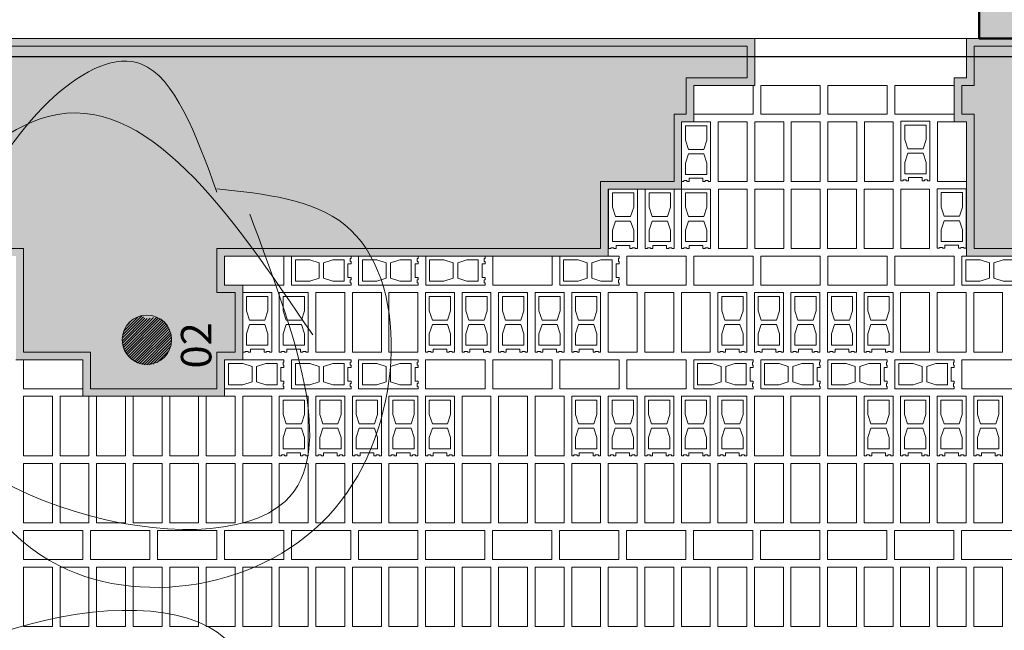
# Model space of a CAD drawing. Units: millimetres. Extents: x 1955.4 to 2049.4, y 1258.1 to 1321.9.
# Drawn here: x 2001.1 to 2007.5, y 1274 to 1278 of the extents above; entities that cross this region are included whole.
import ezdxf

# ---------------------------------------------------------------- set-up
doc = ezdxf.new("R2010")
doc.units = ezdxf.units.MM
doc.header["$LTSCALE"] = 0.02
for name, color, linetype, lineweight in [('64', 64, 'Continuous', 5), ('A-cotas', 8, 'Continuous', 25), ('A-Muros de Bloque', 5, 'Continuous', 50), ('E-Mobiliario', 251, 'Continuous', 9), ('pisos', 252, 'Continuous', 5)]:
    doc.layers.add(name, color=color, linetype=linetype, lineweight=lineweight)
doc.layers.add('K-Hacht columnas', color=252, linetype='Continuous')
doc.styles.add('MARU', font='swisse.ttf')
doc.styles.add('UNC', font='sanss___.ttf')
doc.dimstyles.new('UNC', dxfattribs={"dimtxt": 0.2000000000000001, "dimasz": 0.04, "dimexe": 1.25, "dimexo": 0.625, "dimgap": 0, "dimtad": 0, "dimzin": 1, "dimtxsty": 'UNC', "dimblk": 'DOT', "dimcen": 2.5, "dimse1": 1, "dimse2": 1, "dimclrd": 256, "dimclre": 256, "dimclrt": 256, "dimadec": 4, "dimazin": 0, "dimtfac": 1, "dimtmove": 2, "dimatfit": 0, "dimldrblk": 'DOT', "dimfxl": 1.25, "dimlwd": -1, "dimarcsym": 0})
pattern_1 = [(59.99999999999999, (1746.368787431386, 1265.887527230126), (-0.07143747439535125, 0.1237333647828508), [0.0714375, -0.0714375]), (120, (1746.368787431386, 1265.887527230126), (-0.1428749743953512, 1.478285087674891e-08), [0.07143749999999965, -0.07143749999999965]), (0, (1746.333068681386, 1265.949393980126), (0.0714375, 0.12373335), [0.0714375, -0.0714375])]

# ---------------------------------------------------------------- blocks, each defined once
blk = doc.blocks.new('_DOT')
at = {"color": 0, "linetype": 'ByBlock'}
blk.add_line((-0.5, 0), (-1, 0), dxfattribs=at)
at = {"color": 0, "linetype": 'ByBlock', "const_width": 0.5}
blk.add_lwpolyline([(-0.25, 0, 1), (0.25, 0, 1)], format="xyb", close=True, dxfattribs=at)
blk = doc.blocks.new('*D77')
at = {"layer": 'A-cotas', "ltscale": 8}
for p, q in [((1997.861619278019, 1277.795415069646), (2010.664681433144, 1277.795415069646)), ((2024.133587209669, 1277.795415069646), (2011.330525054544, 1277.795415069646))]:
    blk.add_line(p, q, dxfattribs=at)
at = {"layer": 'Defpoints', "color": 0, "ltscale": 8}
for p in [(1997.821619278019, 1278.234648591723), (1997.821619278019, 1277.795415069646), (2024.173587209669, 1277.822632532849)]:
    blk.add_point(p, dxfattribs=at)
at = {"layer": 'A-cotas', "ltscale": 8, "xscale": 0.04, "yscale": 0.04, "zscale": 0.04, "rotation": 180}
blk.add_blockref('_DOT', (1997.821619278019, 1277.795415069646), dxfattribs=at)
at = {"layer": 'A-cotas', "ltscale": 8, "xscale": 0.04, "yscale": 0.04, "zscale": 0.04}
blk.add_blockref('_DOT', (2024.173587209669, 1277.795415069646), dxfattribs=at)
at = {"layer": 'A-cotas', "ltscale": 8, "insert": (2010.997603243844, 1277.795415069646), "char_height": 0.2000000000000001, "attachment_point": 5, "style": 'UNC'}
blk.add_mtext('26,35', dxfattribs=at)
blk = doc.blocks.new('bloquePlanta')
for p, q in [((-0.3899999999999864, 0.09500000000001307), (0, 0.09500000000001307)), ((-0.3899999999999864, 0.09500000000001307), (-0.3899999999999864, 0.0800000000000125)), ((-0.3899999999999864, 0.0800000000000125), (-0.3849999999999909, 0.0800000000000125)), ((-0.3849999999999909, 0.0800000000000125), (-0.3849999999999909, 0.06000000000001648)), ((-0.3449999999999704, 0.0700000000000216), (-0.2699999999999818, 0.0700000000000216)), ((-0.3449999999999704, 0.07000000000000739), (-0.3449999999999704, -0.06999999999999318)), ((-0.2099999999999795, 0.05000000000001137), (-0.2699999999999818, 0.07000000000000739)), ((-0.1800000000000068, 0.05000000000001137), (-0.1200000000000045, 0.07000000000000739)), ((-0.1200000000000045, 0.07000000000000739), (-0.02499999999997726, 0.07000000000000739)), ((-0.02499999999997726, 0.0700000000000216), (-0.02499999999997726, -0.06999999999999318)), ((0, 0.09500000000001307), (0, -0.09499999999999886)), ((-0.3849999999999909, 0.06000000000001648), (-0.3899999999999864, 0.06000000000000227)), ((-0.3899999999999864, 0.06000000000000227), (-0.3899999999999864, 0.04500000000000171)), ((-0.3899999999999864, 0.04500000000000171), (-0.3700000000000045, 0.04500000000000171)), ((-0.3700000000000045, 0.04500000000000171), (-0.3700000000000045, -0.04499999999998749)), ((-0.2099999999999795, 0.05000000000001137), (-0.2099999999999795, -0.04999999999999716)), ((-0.1800000000000068, 0.05000000000001137), (-0.1800000000000068, -0.04999999999999716)), ((-0.3899999999999864, -0.05999999999998806), (-0.3899999999999864, -0.04499999999998749)), ((-0.3899999999999864, -0.04499999999998749), (-0.3700000000000045, -0.04499999999998749)), ((-0.3849999999999909, -0.05999999999998806), (-0.3899999999999864, -0.05999999999998806)), ((-0.3849999999999909, -0.07999999999998408), (-0.3849999999999909, -0.05999999999998806)), ((-0.2099999999999795, -0.04999999999998295), (-0.2699999999999818, -0.06999999999999318)), ((-0.1800000000000068, -0.04999999999998295), (-0.1200000000000045, -0.06999999999999318)), ((-0.3899999999999864, -0.09499999999999886), (-0.3899999999999864, -0.07999999999998408)), ((-0.3899999999999864, -0.07999999999998408), (-0.3849999999999909, -0.07999999999998408)), ((0, -0.09499999999999886), (-0.3899999999999864, -0.09499999999999886)), ((-0.2699999999999818, -0.06999999999999318), (-0.3449999999999704, -0.06999999999999318)), ((-0.02499999999997726, -0.06999999999999318), (-0.1200000000000045, -0.06999999999999318))]:
    blk.add_line(p, q)
blk = doc.blocks.new('*D324')
at = {"layer": 'A-cotas'}
for p, q in [((1996.268685884975, 1278.071849455613), (1996.268685884975, 1274.841856314324)), ((1996.268685884975, 1271.101849455613), (1996.268685884975, 1274.331842596902))]:
    blk.add_line(p, q, dxfattribs=at)
at = {"layer": 'Defpoints', "color": 0}
for p in [(1996.268685884975, 1278.111849455613), (2008.609688758883, 1278.111849455613), (2008.609688758883, 1271.061849455613)]:
    blk.add_point(p, dxfattribs=at)
at = {"layer": 'A-cotas', "xscale": 0.04, "yscale": 0.04, "zscale": 0.04}
for p, rotation in [((1996.268685884975, 1278.111849455613), 90), ((1996.268685884975, 1271.061849455613), 270)]:
    blk.add_blockref('_DOT', p, dxfattribs=dict(at, rotation=rotation))
at = {"layer": 'A-cotas', "insert": (1996.268685884975, 1274.586849455613), "char_height": 0.2000000000000001, "attachment_point": 5, "rotation": 90, "style": 'UNC'}
blk.add_mtext('7,05', dxfattribs=at)

msp = doc.modelspace()

# ---------------------------------------------------------------- hatches: boundary and pattern name
at = {"layer": '64', "ltscale": 8}
h = msp.add_hatch(dxfattribs=at)
h.set_pattern_fill('TRIANG', color=256, scale=0.015, style=0)
h.set_pattern_definition(pattern_1)
h.paths.add_polyline_path([(1997.821619278019, 1277.911849455613), (1997.82161927802, 1276.485155901596), (1998.843797233962, 1276.485155901596), (1998.843797233962, 1276.245155901595), (1998.884949278019, 1276.245155901595), (1998.884949278019, 1275.855155901595), (1998.843989241305, 1275.855155901595), (1998.843989241305, 1275.565155901596), (1999.774565263333, 1275.565155901596), (1999.774565263333, 1275.805155901596), (1999.894773205596, 1275.805155901596), (1999.894773205596, 1276.295155901596), (1999.77437325599, 1276.295155901596), (1999.77437325599, 1276.484364551793), (2001.044757270676, 1276.485155901596), (2001.044949278019, 1275.805155901596), (2001.484949278019, 1275.805155901596), (2001.484949278019, 1275.565155901596), (2002.415525300048, 1275.565155901596), (2002.415525300048, 1275.805155901596), (2002.534949278019, 1275.805155901596), (2002.534949278019, 1276.295155901596), (2002.415525300048, 1276.295155901596), (2002.415525300048, 1276.485155901596), (2004.934347542748, 1276.485155901596), (2004.934347542748, 1276.925155901595), (2005.416869351448, 1276.925155901595), (2005.416869351448, 1277.365155901595), (2005.496869351447, 1277.365155901595), (2005.496869351447, 1277.605155901595), (2005.896869351448, 1277.605155901595), (2005.896869351448, 1277.911849455613)])
h = msp.add_hatch(dxfattribs=at)
h.set_pattern_fill('TRIANG', color=256, scale=0.015, style=0)
h.set_pattern_definition(pattern_1)
h.paths.add_polyline_path([(2007.371619278019, 1277.911849455613), (2007.286869351447, 1277.911849455613), (2007.286869351447, 1277.655155901595), (2007.207445373476, 1277.655155901595), (2007.207445373476, 1277.365155901595), (2007.286869351448, 1277.365155901595), (2007.286869351448, 1276.485155901596), (2008.528021395505, 1276.485155901596), (2008.528021395505, 1276.245155901594), (2008.72494927802, 1276.245155901594), (2008.72494927802, 1275.805155901596), (2008.967445373476, 1275.805155901596), (2008.967445373476, 1275.73572685755), (2012.098597417533, 1275.73572685755), (2012.098597417533, 1275.805155901596), (2012.134949278021, 1275.805155901596), (2012.134949278021, 1276.245155901594), (2012.978520901552, 1276.245155901594), (2012.978520901552, 1276.485155901596), (2014.339941468934, 1276.485155901596), (2014.339941468934, 1276.925155901595), (2015.061285520333, 1276.925155901595), (2015.061285520333, 1277.365155901595), (2015.621285520333, 1277.365155901595), (2015.621285520333, 1277.605155901595), (2016.021285520333, 1277.605155901595), (2016.021285520333, 1277.911849455613)])
h = msp.add_hatch(dxfattribs=at)
h.set_pattern_fill('ANSI31', color=256, scale=0.1, style=0)
h.set_pattern_definition([(45, (1930.132617546847, 1150.118411422614), (-0.008838834764831844, 0.008838834764831846), [])])
edge = h.paths.add_edge_path()
edge.add_arc((2001.904029025636, 1275.933493595338), 0.162094317839749, 0, 69.12007654078741)
edge.add_spline(control_points=[(2001.961801163667, 1276.084943085081), (2001.912269693956, 1276.072560995399), (2001.878624038066, 1276.072306261556), (2001.884713401851, 1276.091410320172), (2001.886449894368, 1276.094631865218)], knot_values=[11.81188995180294, 11.81188995180294, 11.81188995180294, 11.81188995180294, 12.08283179635756, 12.12994520062429, 12.12994520062429, 12.12994520062429, 12.12994520062429], degree=3, periodic=0)
edge.add_arc((2001.904029025636, 1275.933493595338), 0.162094317839749, 96.22597345567476, 180)
edge.add_arc((2001.904029025636, 1275.933493595338), 0.1620943178397454, 180, 360)
at = {"layer": 'K-Hacht columnas', "ltscale": 8}
msp.add_hatch(color=256, dxfattribs=at).paths.add_polyline_path([(2007.371619278019, 1277.911849455613), (2007.771619278019, 1277.911849455613), (2007.771619278019, 1278.311849455613), (2007.371619278019, 1278.311849455613)])

# ---------------------------------------------------------------- linework, layer by layer
at = {"layer": '64', "ltscale": 8}
msp.add_circle((2001.905240849215, 1275.935983967814), 0.162094317839749, dxfattribs=at)
at = {"layer": '64', "ltscale": 8, "start_tangent": (-0.7074799878406873, 0.7067333774521626)}
for points in [[(1999.864948430461, 1276.905458001442), (1999.36955143658, 1277.744593050936), (1998.271060457885, 1276.797876513858), (1998.831074813198, 1274.452602022345), (2000.683430842953, 1274.882927972684), (2000.704969963431, 1276.690295026273), (1999.864948430461, 1276.926974160543)], [(2002.364948430461, 1276.905458001442), (2001.86955143658, 1277.744593050936), (2000.771060457885, 1276.797876513858), (2001.331074813198, 1274.452602022345), (2003.183430842953, 1274.882927972684), (2003.204969963431, 1276.690295026273), (2002.364948430461, 1276.926974160543)]]:
    msp.add_spline(points, degree=3, dxfattribs=at)
at = {"layer": '64', "ltscale": 8}
for points in [[(2002.994038767361, 1275.96752053343), (2001.257090322658, 1277.401137321263), (2000.245865273865, 1275.769345420247), (2002.812819671599, 1274.875744846327), (2002.581140826085, 1276.760715133212)], [(2002.599623227795, 1272.884684895148), (2000.862674783092, 1271.451068107314), (1999.851449734298, 1273.082860008331), (2002.418404132032, 1273.97646058225), (2002.186725286519, 1272.091490295365)]]:
    msp.add_spline(points, degree=3, dxfattribs=at)
at = {"layer": 'A-Muros de Bloque', "ltscale": 8}
msp.add_lwpolyline([(2007.371619278019, 1278.311849455613), (2007.771619278019, 1278.311849455613), (2007.771619278019, 1277.911849455613), (2007.371619278019, 1277.911849455613)], close=True, dxfattribs=at)
at = {"layer": 'E-Mobiliario'}
msp.add_line((2007.371619278019, 1277.911849455613), (1997.821619278019, 1277.911849455613), dxfattribs=at)
at = {"layer": 'pisos', "ltscale": 8}
for points in [[(2002.415525300048, 1276.485155901596), (2004.934347542748, 1276.485155901596), (2004.934347542748, 1276.925155901595), (2005.416869351448, 1276.925155901595), (2005.416869351448, 1277.365155901595), (2005.496869351447, 1277.365155901595), (2005.496869351447, 1277.605155901595), (2005.896869351448, 1277.605155901595), (2005.896869351448, 1277.911849455613), (1997.821619278019, 1277.911849455613)], [(2016.021285520333, 1277.911849455613), (2007.286869351447, 1277.911849455613), (2007.286869351447, 1277.655155901595), (2007.207445373476, 1277.655155901595), (2007.207445373476, 1277.365155901595)], [(1999.72437325599, 1276.534333415408), (2001.094743145688, 1276.535187048584), (2001.094935161826, 1275.855155901596), (2001.534949278019, 1275.855155901596), (2001.534949278019, 1275.615155901596), (2002.365525300047, 1275.615155901596), (2002.365525300047, 1275.855155901596), (2002.484949278019, 1275.855155901596), (2002.484949278019, 1276.245155901595), (2002.365525300047, 1276.245155901595), (2002.365525300047, 1276.535155901596), (2004.884347542747, 1276.535155901596), (2004.884347542747, 1276.975155901595), (2005.366869351447, 1276.975155901595), (2005.366869351447, 1277.415155901595), (2005.446869351448, 1277.415155901595), (2005.446869351448, 1277.655155901595), (2005.846869351447, 1277.655155901595), (2005.846869351447, 1277.861849455613), (1997.871619278019, 1277.861849455613)], [(2015.971285520333, 1277.861849455613), (2007.336869351448, 1277.861849455613), (2007.336869351448, 1277.605155901595), (2007.257445373476, 1277.605155901595), (2007.257445373476, 1277.415155901595), (2007.336869351448, 1277.415155901595), (2007.336869351448, 1276.535155901596), (2008.578021395504, 1276.535155901596)], [(2005.496869351447, 1277.415155901595), (2005.886869351448, 1277.415155901595), (2005.886869351448, 1277.605155901595)], [(2005.93706135879, 1277.415155901595), (2006.327061358791, 1277.415155901595), (2006.327061358791, 1277.605155901595), (2005.93706135879, 1277.605155901595), (2005.93706135879, 1277.415155901595)], [(2006.377253366133, 1277.415155901595), (2006.767253366133, 1277.415155901595), (2006.767253366133, 1277.605155901595), (2006.377253366133, 1277.605155901595), (2006.377253366133, 1277.415155901595)], [(2007.207445373476, 1277.605155901595), (2006.817445373476, 1277.605155901595), (2006.817445373476, 1277.415155901595), (2007.207445373476, 1277.415155901595)], [(2005.656869351448, 1276.975155901595), (2005.656869351448, 1277.365155901595), (2005.846869351447, 1277.365155901595), (2005.846869351447, 1276.975155901595), (2005.656869351448, 1276.975155901595)], [(2005.896869351448, 1276.975155901595), (2005.896869351448, 1277.365155901595), (2006.086869351448, 1277.365155901595), (2006.086869351448, 1276.975155901595), (2005.896869351448, 1276.975155901595)], [(2006.136869351448, 1276.975155901595), (2006.136869351448, 1277.365155901595), (2006.326869351447, 1277.365155901595), (2006.326869351447, 1276.975155901595), (2006.136869351448, 1276.975155901595)], [(2006.376869351448, 1276.975155901595), (2006.376869351448, 1277.365155901595), (2006.566869351448, 1277.365155901595), (2006.566869351448, 1276.975155901595), (2006.376869351448, 1276.975155901595)], [(2006.616869351448, 1276.975155901595), (2006.616869351448, 1277.365155901595), (2006.806869351447, 1277.365155901595), (2006.806869351447, 1276.975155901595), (2006.616869351448, 1276.975155901595)], [(2007.286869351448, 1276.975155901595), (2007.096869351448, 1276.975155901595), (2007.096869351448, 1277.365155901595), (2007.286869351448, 1277.365155901595)], [(2007.286869351448, 1277.365155901595), (2007.286869351448, 1276.485155901596), (2008.528021395505, 1276.485155901596), (2008.528021395505, 1276.245155901594), (2008.72494927802, 1276.245155901594), (2008.72494927802, 1275.805155901596)], [(2005.848213402846, 1276.535155901595), (2005.848213402846, 1276.925155901595), (2005.658213402846, 1276.925155901595), (2005.658213402846, 1276.535155901595), (2005.848213402846, 1276.535155901595)], [(2006.086869351448, 1276.535155901595), (2006.086869351448, 1276.925155901595), (2005.896869351448, 1276.925155901595), (2005.896869351448, 1276.535155901595), (2006.086869351448, 1276.535155901595)], [(2006.326869351447, 1276.535155901595), (2006.326869351447, 1276.925155901595), (2006.136869351448, 1276.925155901595), (2006.136869351448, 1276.535155901595), (2006.326869351447, 1276.535155901595)], [(2006.375525300049, 1276.535155901594), (2006.375525300049, 1276.925155901594), (2006.565525300049, 1276.925155901594), (2006.565525300049, 1276.535155901594), (2006.375525300049, 1276.535155901594)], [(2006.615525300049, 1276.535155901594), (2006.615525300049, 1276.925155901594), (2006.805525300049, 1276.925155901594), (2006.805525300049, 1276.535155901594), (2006.615525300049, 1276.535155901594)], [(2006.855525300049, 1276.535155901594), (2006.855525300049, 1276.925155901594), (2007.045525300049, 1276.925155901594), (2007.045525300049, 1276.535155901594), (2006.855525300049, 1276.535155901594)], [(2002.805525300048, 1276.485155901596), (2002.805525300048, 1276.295155901596), (2002.415525300048, 1276.295155901596), (2002.415525300048, 1276.485155901596)], [(2004.566293329419, 1276.485155901596), (2004.566293329419, 1276.295155901596), (2004.176293329419, 1276.295155901596), (2004.176293329419, 1276.485155901596)], [(2005.446677344105, 1276.295155901596), (2005.056677344105, 1276.295155901596), (2005.056677344105, 1276.485155901596), (2005.446677344105, 1276.485155901596), (2005.446677344105, 1276.295155901596)], [(2005.886869351448, 1276.295155901596), (2005.496869351447, 1276.295155901596), (2005.496869351447, 1276.485155901596), (2005.886869351448, 1276.485155901596), (2005.886869351448, 1276.295155901596)], [(2006.327061358791, 1276.295155901596), (2005.93706135879, 1276.295155901596), (2005.93706135879, 1276.485155901596), (2006.327061358791, 1276.485155901596), (2006.327061358791, 1276.295155901596)], [(2006.767253366133, 1276.295155901596), (2006.377253366133, 1276.295155901596), (2006.377253366133, 1276.485155901596), (2006.767253366133, 1276.485155901596), (2006.767253366133, 1276.295155901596)], [(2007.207445373476, 1276.295155901596), (2006.817445373476, 1276.295155901596), (2006.817445373476, 1276.485155901596), (2007.207445373476, 1276.485155901596), (2007.207445373476, 1276.295155901596)], [(2002.415525300048, 1275.565155901596), (2002.415525300048, 1275.805155901596), (2002.534949278019, 1275.805155901596), (2002.534949278019, 1276.295155901596)], [(2003.01494927802, 1275.855155901595), (2003.01494927802, 1276.245155901595), (2003.204949278019, 1276.245155901595), (2003.204949278019, 1275.855155901595), (2003.01494927802, 1275.855155901595)], [(2003.254949278019, 1275.855155901595), (2003.254949278019, 1276.245155901595), (2003.44494927802, 1276.245155901595), (2003.44494927802, 1275.855155901595), (2003.254949278019, 1275.855155901595)], [(2003.49494927802, 1275.855155901595), (2003.49494927802, 1276.245155901595), (2003.684949278019, 1276.245155901595), (2003.684949278019, 1275.855155901595), (2003.49494927802, 1275.855155901595)], [(2004.93494927802, 1275.855155901595), (2004.93494927802, 1276.245155901595), (2005.12494927802, 1276.245155901595), (2005.12494927802, 1275.855155901595), (2004.93494927802, 1275.855155901595)], [(2005.17494927802, 1275.855155901595), (2005.17494927802, 1276.245155901595), (2005.36494927802, 1276.245155901595), (2005.36494927802, 1275.855155901595), (2005.17494927802, 1275.855155901595)], [(2005.41494927802, 1275.855155901595), (2005.41494927802, 1276.245155901595), (2005.60494927802, 1276.245155901595), (2005.60494927802, 1275.855155901595), (2005.41494927802, 1275.855155901595)], [(2006.85494927802, 1275.855155901595), (2006.85494927802, 1276.245155901594), (2007.04494927802, 1276.245155901594), (2007.04494927802, 1275.855155901595), (2006.85494927802, 1275.855155901595)], [(2007.09494927802, 1275.855155901595), (2007.09494927802, 1276.245155901594), (2007.28494927802, 1276.245155901594), (2007.28494927802, 1275.855155901595), (2007.09494927802, 1275.855155901595)], [(2007.33494927802, 1275.855155901595), (2007.33494927802, 1276.245155901594), (2007.52494927802, 1276.245155901594), (2007.52494927802, 1275.855155901595), (2007.33494927802, 1275.855155901595)], [(2001.044949278019, 1275.805155901596), (2001.484949278019, 1275.805155901596), (2001.484949278019, 1275.565155901596)], [(2001.484949278019, 1275.615155901596), (2001.094949278019, 1275.615155901596), (2001.094949278019, 1275.805155901596)], [(2004.125909314733, 1275.615155901596), (2003.735909314733, 1275.615155901596), (2003.735909314733, 1275.805155901596), (2004.125909314733, 1275.805155901596), (2004.125909314733, 1275.615155901596)], [(2004.566101322076, 1275.615155901596), (2004.176101322076, 1275.615155901596), (2004.176101322076, 1275.805155901596), (2004.566101322076, 1275.805155901596), (2004.566101322076, 1275.615155901596)], [(2005.006101322076, 1275.615155901596), (2004.616101322076, 1275.615155901596), (2004.616101322076, 1275.805155901596), (2005.006101322076, 1275.805155901596), (2005.006101322076, 1275.615155901596)], [(2005.446293329419, 1275.615155901596), (2005.056293329419, 1275.615155901596), (2005.056293329419, 1275.805155901596), (2005.446293329419, 1275.805155901596), (2005.446293329419, 1275.615155901596)], [(2007.64706135879, 1275.615155901596), (2007.25706135879, 1275.615155901596), (2007.25706135879, 1275.805155901596), (2007.64706135879, 1275.805155901596), (2007.64706135879, 1275.615155901596)], [(2001.094949278019, 1275.175155901596), (2001.094949278019, 1275.565155901596), (2001.284949278019, 1275.565155901596), (2001.284949278019, 1275.175155901596), (2001.094949278019, 1275.175155901596)], [(2001.524949278019, 1275.565155901596), (2001.524949278019, 1275.175155901596), (2001.334949278019, 1275.175155901596), (2001.334949278019, 1275.565155901596), (2002.484949278019, 1275.565155901596)], [(2001.764949278019, 1275.565155901596), (2001.764949278019, 1275.175155901596), (2001.574949278019, 1275.175155901596), (2001.574949278019, 1275.565155901596)], [(2002.004949278019, 1275.565155901596), (2002.004949278019, 1275.175155901596), (2001.814949278019, 1275.175155901596), (2001.814949278019, 1275.565155901596)], [(2002.244949278019, 1275.565155901596), (2002.244949278019, 1275.175155901596), (2002.054949278019, 1275.175155901596), (2002.054949278019, 1275.565155901596)], [(2002.484949278019, 1275.565155901596), (2002.484949278019, 1275.175155901596), (2002.294949278019, 1275.175155901596), (2002.294949278019, 1275.565155901596)], [(2002.534949278019, 1275.175155901596), (2002.534949278019, 1275.565155901596), (2002.724949278019, 1275.565155901596), (2002.724949278019, 1275.175155901596), (2002.534949278019, 1275.175155901596)], [(2003.974949278019, 1275.175155901596), (2003.974949278019, 1275.565155901596), (2004.164949278019, 1275.565155901596), (2004.164949278019, 1275.175155901596), (2003.974949278019, 1275.175155901596)], [(2004.21494927802, 1275.175155901596), (2004.21494927802, 1275.565155901596), (2004.404949278019, 1275.565155901596), (2004.404949278019, 1275.175155901596), (2004.21494927802, 1275.175155901596)], [(2004.454949278019, 1275.175155901596), (2004.454949278019, 1275.565155901596), (2004.644949278019, 1275.565155901596), (2004.644949278019, 1275.175155901596), (2004.454949278019, 1275.175155901596)], [(2005.894949278019, 1275.175155901596), (2005.894949278019, 1275.565155901596), (2006.084949278019, 1275.565155901596), (2006.084949278019, 1275.175155901596), (2005.894949278019, 1275.175155901596)], [(2006.13494927802, 1275.175155901596), (2006.13494927802, 1275.565155901596), (2006.324949278019, 1275.565155901596), (2006.324949278019, 1275.175155901596), (2006.13494927802, 1275.175155901596)], [(2006.374949278019, 1275.175155901596), (2006.374949278019, 1275.565155901596), (2006.564949278019, 1275.565155901596), (2006.564949278019, 1275.175155901596), (2006.374949278019, 1275.175155901596)], [(2001.284949278019, 1274.735155901596), (2001.284949278019, 1275.125155901596), (2001.094949278019, 1275.125155901596), (2001.094949278019, 1274.735155901596), (2001.284949278019, 1274.735155901596)], [(2001.524949278019, 1274.735155901596), (2001.524949278019, 1275.125155901596), (2001.334949278019, 1275.125155901596), (2001.334949278019, 1274.735155901596), (2001.524949278019, 1274.735155901596)], [(2001.764949278019, 1274.735155901596), (2001.764949278019, 1275.125155901596), (2001.574949278019, 1275.125155901596), (2001.574949278019, 1274.735155901596), (2001.764949278019, 1274.735155901596)], [(2002.004949278019, 1274.735155901596), (2002.004949278019, 1275.125155901596), (2001.814949278019, 1275.125155901596), (2001.814949278019, 1274.735155901596), (2002.004949278019, 1274.735155901596)], [(2002.244949278019, 1274.735155901596), (2002.244949278019, 1275.125155901596), (2002.054949278019, 1275.125155901596), (2002.054949278019, 1274.735155901596), (2002.244949278019, 1274.735155901596)], [(2002.484949278019, 1274.735155901596), (2002.484949278019, 1275.125155901596), (2002.294949278019, 1275.125155901596), (2002.294949278019, 1274.735155901596), (2002.484949278019, 1274.735155901596)], [(2002.724949278019, 1274.735155901596), (2002.724949278019, 1275.125155901596), (2002.534949278019, 1275.125155901596), (2002.534949278019, 1274.735155901596), (2002.724949278019, 1274.735155901596)], [(2002.964949278019, 1274.735155901596), (2002.964949278019, 1275.125155901596), (2002.774949278019, 1275.125155901596), (2002.774949278019, 1274.735155901596), (2002.964949278019, 1274.735155901596)], [(2003.204949278019, 1274.735155901596), (2003.204949278019, 1275.125155901596), (2003.014949278019, 1275.125155901596), (2003.014949278019, 1274.735155901596), (2003.204949278019, 1274.735155901596)], [(2003.444949278019, 1274.735155901596), (2003.444949278019, 1275.125155901596), (2003.254949278019, 1275.125155901596), (2003.254949278019, 1274.735155901596), (2003.444949278019, 1274.735155901596)], [(2003.684949278019, 1274.735155901596), (2003.684949278019, 1275.125155901596), (2003.494949278019, 1275.125155901596), (2003.494949278019, 1274.735155901596), (2003.684949278019, 1274.735155901596)], [(2003.924949278019, 1274.735155901596), (2003.924949278019, 1275.125155901596), (2003.734949278019, 1275.125155901596), (2003.734949278019, 1274.735155901596), (2003.924949278019, 1274.735155901596)], [(2004.164949278019, 1274.735155901596), (2004.164949278019, 1275.125155901596), (2003.974949278019, 1275.125155901596), (2003.974949278019, 1274.735155901596), (2004.164949278019, 1274.735155901596)], [(2004.404949278019, 1274.735155901596), (2004.404949278019, 1275.125155901596), (2004.21494927802, 1275.125155901596), (2004.21494927802, 1274.735155901596), (2004.404949278019, 1274.735155901596)], [(2004.644949278019, 1274.735155901596), (2004.644949278019, 1275.125155901596), (2004.454949278019, 1275.125155901596), (2004.454949278019, 1274.735155901596), (2004.644949278019, 1274.735155901596)], [(2004.884949278019, 1274.735155901596), (2004.884949278019, 1275.125155901596), (2004.69494927802, 1275.125155901596), (2004.69494927802, 1274.735155901596), (2004.884949278019, 1274.735155901596)], [(2005.124949278019, 1274.735155901596), (2005.124949278019, 1275.125155901596), (2004.934949278019, 1275.125155901596), (2004.934949278019, 1274.735155901596), (2005.124949278019, 1274.735155901596)], [(2005.364949278019, 1274.735155901596), (2005.364949278019, 1275.125155901596), (2005.17494927802, 1275.125155901596), (2005.17494927802, 1274.735155901596), (2005.364949278019, 1274.735155901596)], [(2005.604949278019, 1274.735155901596), (2005.604949278019, 1275.125155901596), (2005.414949278019, 1275.125155901596), (2005.414949278019, 1274.735155901596), (2005.604949278019, 1274.735155901596)], [(2005.844949278019, 1274.735155901596), (2005.844949278019, 1275.125155901596), (2005.65494927802, 1275.125155901596), (2005.65494927802, 1274.735155901596), (2005.844949278019, 1274.735155901596)], [(2006.084949278019, 1274.735155901596), (2006.084949278019, 1275.125155901596), (2005.894949278019, 1275.125155901596), (2005.894949278019, 1274.735155901596), (2006.084949278019, 1274.735155901596)], [(2006.324949278019, 1274.735155901596), (2006.324949278019, 1275.125155901596), (2006.13494927802, 1275.125155901596), (2006.13494927802, 1274.735155901596), (2006.324949278019, 1274.735155901596)], [(2006.564949278019, 1274.735155901596), (2006.564949278019, 1275.125155901596), (2006.374949278019, 1275.125155901596), (2006.374949278019, 1274.735155901596), (2006.564949278019, 1274.735155901596)], [(2006.804949278019, 1274.735155901596), (2006.804949278019, 1275.125155901596), (2006.61494927802, 1275.125155901596), (2006.61494927802, 1274.735155901596), (2006.804949278019, 1274.735155901596)], [(2007.044949278019, 1274.735155901596), (2007.044949278019, 1275.125155901596), (2006.854949278019, 1275.125155901596), (2006.854949278019, 1274.735155901596), (2007.044949278019, 1274.735155901596)], [(2007.284949278019, 1274.735155901596), (2007.284949278019, 1275.125155901596), (2007.09494927802, 1275.125155901596), (2007.09494927802, 1274.735155901596), (2007.284949278019, 1274.735155901596)], [(2007.524949278019, 1274.735155901596), (2007.524949278019, 1275.125155901596), (2007.334949278019, 1275.125155901596), (2007.334949278019, 1274.735155901596), (2007.524949278019, 1274.735155901596)], [(2001.094949278019, 1274.495155901596), (2001.484949278019, 1274.495155901596), (2001.484949278019, 1274.685155901596), (2001.094949278019, 1274.685155901596), (2001.094949278019, 1274.495155901596)], [(2001.534757270676, 1274.495155901596), (2001.924757270676, 1274.495155901596), (2001.924757270676, 1274.685155901596), (2001.534757270676, 1274.685155901596), (2001.534757270676, 1274.495155901596)], [(2001.974949278019, 1274.495155901596), (2002.364949278019, 1274.495155901596), (2002.364949278019, 1274.685155901596), (2001.974949278019, 1274.685155901596), (2001.974949278019, 1274.495155901596)], [(2002.414757270677, 1274.495155901596), (2002.804757270676, 1274.495155901596), (2002.804757270676, 1274.685155901596), (2002.414757270677, 1274.685155901596), (2002.414757270677, 1274.495155901596)], [(2002.854565263334, 1274.495155901596), (2003.244565263334, 1274.495155901596), (2003.244565263334, 1274.685155901596), (2002.854565263334, 1274.685155901596), (2002.854565263334, 1274.495155901596)], [(2003.294757270677, 1274.495155901596), (2003.684757270677, 1274.495155901596), (2003.684757270677, 1274.685155901596), (2003.294757270677, 1274.685155901596), (2003.294757270677, 1274.495155901596)], [(2003.734565263333, 1274.495155901596), (2004.124565263334, 1274.495155901596), (2004.124565263334, 1274.685155901596), (2003.734565263333, 1274.685155901596), (2003.734565263333, 1274.495155901596)], [(2004.174757270676, 1274.495155901596), (2004.564757270677, 1274.495155901596), (2004.564757270677, 1274.685155901596), (2004.174757270676, 1274.685155901596), (2004.174757270676, 1274.495155901596)], [(2004.614949278019, 1274.495155901596), (2005.004949278019, 1274.495155901596), (2005.004949278019, 1274.685155901596), (2004.614949278019, 1274.685155901596), (2004.614949278019, 1274.495155901596)], [(2005.055141285362, 1274.495155901596), (2005.445141285362, 1274.495155901596), (2005.445141285362, 1274.685155901596), (2005.055141285362, 1274.685155901596), (2005.055141285362, 1274.495155901596)], [(2005.495333292705, 1274.495155901596), (2005.885333292705, 1274.495155901596), (2005.885333292705, 1274.685155901596), (2005.495333292705, 1274.685155901596), (2005.495333292705, 1274.495155901596)], [(2005.935141285362, 1274.495155901596), (2006.325141285362, 1274.495155901596), (2006.325141285362, 1274.685155901596), (2005.935141285362, 1274.685155901596), (2005.935141285362, 1274.495155901596)], [(2006.374949278019, 1274.495155901596), (2006.764949278019, 1274.495155901596), (2006.764949278019, 1274.685155901596), (2006.374949278019, 1274.685155901596), (2006.374949278019, 1274.495155901596)], [(2006.815141285362, 1274.495155901596), (2007.205141285362, 1274.495155901596), (2007.205141285362, 1274.685155901596), (2006.815141285362, 1274.685155901596), (2006.815141285362, 1274.495155901596)], [(2007.254949278019, 1274.495155901596), (2007.644949278019, 1274.495155901596), (2007.644949278019, 1274.685155901596), (2007.254949278019, 1274.685155901596), (2007.254949278019, 1274.495155901596)], [(2001.284949278019, 1274.055155901597), (2001.284949278019, 1274.445155901597), (2001.094949278019, 1274.445155901597), (2001.094949278019, 1274.055155901597), (2001.284949278019, 1274.055155901597)], [(2001.524949278019, 1274.055155901597), (2001.524949278019, 1274.445155901597), (2001.334949278019, 1274.445155901597), (2001.334949278019, 1274.055155901597), (2001.524949278019, 1274.055155901597)], [(2001.764949278019, 1274.055155901597), (2001.764949278019, 1274.445155901597), (2001.574949278019, 1274.445155901597), (2001.574949278019, 1274.055155901597), (2001.764949278019, 1274.055155901597)], [(2002.004949278019, 1274.055155901597), (2002.004949278019, 1274.445155901597), (2001.814949278019, 1274.445155901597), (2001.814949278019, 1274.055155901597), (2002.004949278019, 1274.055155901597)], [(2002.244949278019, 1274.055155901597), (2002.244949278019, 1274.445155901597), (2002.054949278019, 1274.445155901597), (2002.054949278019, 1274.055155901597), (2002.244949278019, 1274.055155901597)], [(2002.484949278019, 1274.055155901597), (2002.484949278019, 1274.445155901597), (2002.294949278019, 1274.445155901597), (2002.294949278019, 1274.055155901597), (2002.484949278019, 1274.055155901597)], [(2002.724949278019, 1274.055155901597), (2002.724949278019, 1274.445155901597), (2002.534949278019, 1274.445155901597), (2002.534949278019, 1274.055155901597), (2002.724949278019, 1274.055155901597)], [(2002.964949278019, 1274.055155901597), (2002.964949278019, 1274.445155901597), (2002.774949278019, 1274.445155901597), (2002.774949278019, 1274.055155901597), (2002.964949278019, 1274.055155901597)], [(2003.204949278019, 1274.055155901597), (2003.204949278019, 1274.445155901597), (2003.014949278019, 1274.445155901597), (2003.014949278019, 1274.055155901597), (2003.204949278019, 1274.055155901597)], [(2003.444949278019, 1274.055155901597), (2003.444949278019, 1274.445155901597), (2003.254949278019, 1274.445155901597), (2003.254949278019, 1274.055155901597), (2003.444949278019, 1274.055155901597)], [(2003.684949278019, 1274.055155901597), (2003.684949278019, 1274.445155901597), (2003.494949278019, 1274.445155901597), (2003.494949278019, 1274.055155901597), (2003.684949278019, 1274.055155901597)], [(2003.924949278019, 1274.055155901597), (2003.924949278019, 1274.445155901597), (2003.734949278019, 1274.445155901597), (2003.734949278019, 1274.055155901597), (2003.924949278019, 1274.055155901597)], [(2004.164949278019, 1274.055155901597), (2004.164949278019, 1274.445155901597), (2003.974949278019, 1274.445155901597), (2003.974949278019, 1274.055155901597), (2004.164949278019, 1274.055155901597)], [(2004.404949278019, 1274.055155901597), (2004.404949278019, 1274.445155901597), (2004.21494927802, 1274.445155901597), (2004.21494927802, 1274.055155901597), (2004.404949278019, 1274.055155901597)], [(2004.644949278019, 1274.055155901597), (2004.644949278019, 1274.445155901597), (2004.454949278019, 1274.445155901597), (2004.454949278019, 1274.055155901597), (2004.644949278019, 1274.055155901597)], [(2004.884949278019, 1274.055155901597), (2004.884949278019, 1274.445155901597), (2004.69494927802, 1274.445155901597), (2004.69494927802, 1274.055155901597), (2004.884949278019, 1274.055155901597)], [(2005.124949278019, 1274.055155901597), (2005.124949278019, 1274.445155901597), (2004.934949278019, 1274.445155901597), (2004.934949278019, 1274.055155901597), (2005.124949278019, 1274.055155901597)], [(2005.364949278019, 1274.055155901597), (2005.364949278019, 1274.445155901597), (2005.17494927802, 1274.445155901597), (2005.17494927802, 1274.055155901597), (2005.364949278019, 1274.055155901597)], [(2005.604949278019, 1274.055155901597), (2005.604949278019, 1274.445155901597), (2005.414949278019, 1274.445155901597), (2005.414949278019, 1274.055155901597), (2005.604949278019, 1274.055155901597)], [(2005.844949278019, 1274.055155901597), (2005.844949278019, 1274.445155901597), (2005.65494927802, 1274.445155901597), (2005.65494927802, 1274.055155901597), (2005.844949278019, 1274.055155901597)], [(2006.084949278019, 1274.055155901597), (2006.084949278019, 1274.445155901597), (2005.894949278019, 1274.445155901597), (2005.894949278019, 1274.055155901597), (2006.084949278019, 1274.055155901597)], [(2006.324949278019, 1274.055155901597), (2006.324949278019, 1274.445155901597), (2006.13494927802, 1274.445155901597), (2006.13494927802, 1274.055155901597), (2006.324949278019, 1274.055155901597)], [(2006.564949278019, 1274.055155901597), (2006.564949278019, 1274.445155901597), (2006.374949278019, 1274.445155901597), (2006.374949278019, 1274.055155901597), (2006.564949278019, 1274.055155901597)], [(2006.804949278019, 1274.055155901597), (2006.804949278019, 1274.445155901597), (2006.61494927802, 1274.445155901597), (2006.61494927802, 1274.055155901597), (2006.804949278019, 1274.055155901597)], [(2007.044949278019, 1274.055155901597), (2007.044949278019, 1274.445155901597), (2006.854949278019, 1274.445155901597), (2006.854949278019, 1274.055155901597), (2007.044949278019, 1274.055155901597)], [(2007.284949278019, 1274.055155901597), (2007.284949278019, 1274.445155901597), (2007.09494927802, 1274.445155901597), (2007.09494927802, 1274.055155901597), (2007.284949278019, 1274.055155901597)], [(2007.524949278019, 1274.055155901597), (2007.524949278019, 1274.445155901597), (2007.334949278019, 1274.445155901597), (2007.334949278019, 1274.055155901597), (2007.524949278019, 1274.055155901597)]]:
    msp.add_lwpolyline(points, dxfattribs=at)

# ---------------------------------------------------------------- block references
for p, rotation in [((2005.511869351448, 1277.365155901595), 90), ((2006.951869351447, 1277.369691979212), 90), ((2005.031869351448, 1276.925155901595), 90), ((2005.273213402847, 1276.925155901595), 90), ((2005.511869351448, 1276.925155901595), 90), ((2007.190525300049, 1276.926645337467), 90), ((2002.85571730739, 1276.390155901596), 180), ((2003.295909314733, 1276.390155901596), 180), ((2003.736101322076, 1276.390155901596), 180), ((2004.616485336762, 1276.390155901596), 180), ((2007.257637380819, 1276.390155901596), 180), ((2002.629949278019, 1276.245155901595), 90), ((2002.869949278019, 1276.245155901595), 90), ((2003.829949278019, 1276.245155901595), 90), ((2004.06994927802, 1276.245155901595), 90), ((2004.30994927802, 1276.245155901595), 90), ((2004.54994927802, 1276.245155901595), 90), ((2004.78994927802, 1276.245155901595), 90), ((2005.74994927802, 1276.245155901595), 90), ((2005.98994927802, 1276.245155901595), 90), ((2006.22994927802, 1276.245155901595), 90), ((2006.46994927802, 1276.245155901595), 90), ((2006.70994927802, 1276.245155901595), 90), ((2002.415525300048, 1275.710155901596), 180), ((2002.85571730739, 1275.710155901596), 180), ((2003.295909314733, 1275.710155901596), 180), ((2005.496485336762, 1275.710155901596), 180), ((2005.936677344105, 1275.710155901596), 180), ((2006.376869351448, 1275.710155901596), 180), ((2006.81706135879, 1275.710155901596), 180), ((2002.869949278019, 1275.565155901596), 90), ((2003.109949278019, 1275.565155901596), 90), ((2003.349949278019, 1275.565155901596), 90), ((2003.589949278019, 1275.565155901596), 90), ((2003.829949278019, 1275.565155901596), 90), ((2004.789949278019, 1275.565155901596), 90), ((2005.029949278019, 1275.565155901596), 90), ((2005.269949278019, 1275.565155901596), 90), ((2005.509949278019, 1275.565155901596), 90), ((2005.749949278019, 1275.565155901596), 90), ((2006.709949278019, 1275.565155901596), 90), ((2006.949949278019, 1275.565155901596), 90), ((2007.189949278019, 1275.565155901596), 90), ((2007.429949278019, 1275.565155901596), 90)]:
    msp.add_blockref('bloquePlanta', p, dxfattribs=dict(at, rotation=rotation))

# ---------------------------------------------------------------- texts
at = {"layer": '64', "ltscale": 8, "insert": (2002.12884252512, 1275.747762570818), "char_height": 0.2, "width": 7.456360958417646, "attachment_point": 1, "rotation": 89.99999999999989, "style": 'MARU'}
msp.add_mtext('02', dxfattribs=at)

# ---------------------------------------------------------------- dimensions: what is measured, and where the dimension line sits
at = {"layer": 'A-cotas', "ltscale": 8}
dim = msp.add_linear_dim(base=(1997.821619278019, 1277.795415069646), p1=(2024.173587209669, 1277.822632532849), p2=(1997.821619278019, 1278.234648591723), dimstyle='UNC', dxfattribs=at)
dim.commit()
dim.dimension.update_dxf_attribs({"geometry": '*D77', "text_midpoint": (2010.997603243844, 1277.795415069646)})
at = {"layer": 'A-cotas'}
dim = msp.add_linear_dim(base=(1996.268685884975, 1278.111849455613), p1=(2008.609688758883, 1271.061849455613), p2=(2008.609688758883, 1278.111849455613), angle=90, dimstyle='UNC', override={"dimtix": 1, "dimfxl": 0}, dxfattribs=at)
dim.commit()
dim.dimension.update_dxf_attribs({"geometry": '*D324', "text_midpoint": (1996.268685884975, 1274.586849455613)})

doc.saveas('drawing.dxf')
